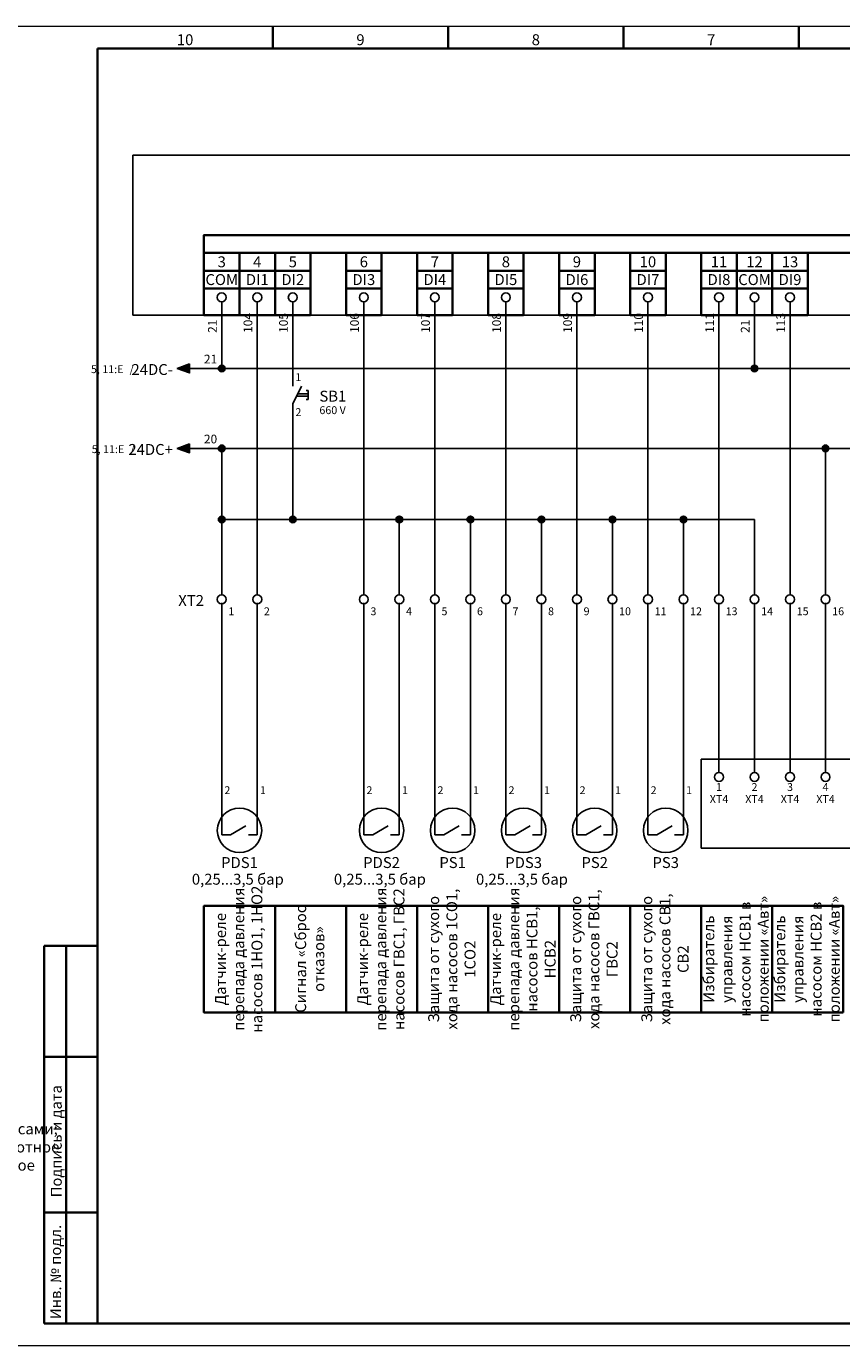
# Model space of a CAD drawing. Units: millimetres. Extents: x 0 to 10971, y 0 to 420.
# Drawn here: x 2785 to 2969, y 0 to 297 of the extents above; entities that cross this region are included whole.
import ezdxf
from ezdxf.enums import TextEntityAlignment as Align

# ---------------------------------------------------------------- set-up
doc = ezdxf.new("R2010")
doc.units = ezdxf.units.MM
doc.linetypes.add('EPL_DASH', pattern=[1, 0.5, -0.5])
for name, color, linetype, lineweight in [('EPLAN108', 5, 'Continuous', 35), ('EPLAN201', 7, 'Continuous', 35), ('EPLAN300', 5, 'Continuous', 25), ('EPLAN302', 5, 'Continuous', 25), ('EPLAN303', 6, 'Continuous', 25), ('EPLAN305', 5, 'EPL_DASH', 25), ('EPLAN306', 6, 'EPL_DASH', 25), ('EPLAN311', 1, 'Continuous', 25), ('EPLAN400', 5, 'Continuous', 35), ('EPLAN403', 5, 'Continuous', 35), ('EPLAN405', 1, 'Continuous', 25), ('EPLAN408', 5, 'Continuous', 35), ('EPLAN420', 7, 'Continuous', 35), ('EPLAN422', 7, 'Continuous', 35), ('EPLAN433', 251, 'Continuous', 35), ('EPLAN442', 73, 'Continuous', 35), ('EPLAN452', 7, 'Continuous', 35), ('EPLAN500', 7, 'Continuous', 35), ('EPLAN501', 7, 'Continuous', 35), ('EPLAN543', 1, 'Continuous', 25), ('EPLAN545', 1, 'Continuous', 25)]:
    doc.layers.add(name, color=color, linetype=linetype, lineweight=lineweight)
doc.styles.add('GOST type A', font='GOST_A.TTF')

msp = doc.modelspace()

# ---------------------------------------------------------------- hatches: boundary and pattern name
at = {"layer": 'EPLAN311', "linetype": 'Continuous', "lineweight": 25, "ltscale": 4}
for points in [[(2821.75, 221), (2819, 220), (2821.75, 219)], [(2821.75, 203), (2819, 202), (2821.75, 201)]]:
    msp.add_hatch(color=256, dxfattribs=at).paths.add_polyline_path(points, flags=0)
h = msp.add_hatch(color=256, dxfattribs=at)
edge = h.paths.add_edge_path(flags=0)
edge.add_arc((2829, 220), 0.75, 0, 360)
h = msp.add_hatch(color=256, dxfattribs=at)
edge = h.paths.add_edge_path(flags=0)
edge.add_arc((2949, 220), 0.75, 0, 360)
h = msp.add_hatch(color=256, dxfattribs=at)
edge = h.paths.add_edge_path(flags=0)
edge.add_arc((2829, 202), 0.75, 0, 360)
h = msp.add_hatch(color=256, dxfattribs=at)
edge = h.paths.add_edge_path(flags=0)
edge.add_arc((2965, 202), 0.75, 0, 360)
h = msp.add_hatch(color=256, dxfattribs=at)
edge = h.paths.add_edge_path(flags=0)
edge.add_arc((2829, 186), 0.75, 0, 360)
h = msp.add_hatch(color=256, dxfattribs=at)
edge = h.paths.add_edge_path(flags=0)
edge.add_arc((2845, 186), 0.75, 0, 360)
h = msp.add_hatch(color=256, dxfattribs=at)
edge = h.paths.add_edge_path(flags=0)
edge.add_arc((2869, 186), 0.75, 0, 360)
h = msp.add_hatch(color=256, dxfattribs=at)
edge = h.paths.add_edge_path(flags=0)
edge.add_arc((2885, 186), 0.75, 0, 360)
h = msp.add_hatch(color=256, dxfattribs=at)
edge = h.paths.add_edge_path(flags=0)
edge.add_arc((2901, 186), 0.75, 0, 360)
h = msp.add_hatch(color=256, dxfattribs=at)
edge = h.paths.add_edge_path(flags=0)
edge.add_arc((2917, 186), 0.75, 0, 360)
h = msp.add_hatch(color=256, dxfattribs=at)
edge = h.paths.add_edge_path(flags=0)
edge.add_arc((2933, 186), 0.75, 0, 360)

# ---------------------------------------------------------------- linework, layer by layer
at = {"linetype": 'Continuous', "lineweight": 25, "ltscale": 4}
for centre in [(2829, 168), (2837, 168), (2861, 168), (2869, 168), (2877, 168), (2885, 168), (2893, 168), (2901, 168), (2909, 168), (2917, 168), (2925, 168), (2933, 168), (2941, 168), (2949, 168), (2957, 168), (2965, 168)]:
    msp.add_circle(centre, 1, dxfattribs=at)
at = {"layer": 'EPLAN108', "linetype": 'Continuous', "lineweight": 35, "ltscale": 4}
msp.add_lwpolyline([(2825, 246), (3145, 246), (3145, 250), (2825, 250)], close=True, dxfattribs=at)
at = {"layer": 'EPLAN201', "linetype": 'Continuous', "lineweight": 35, "ltscale": 4}
for p, q in [((2840.5, 292), (2840.5, 297)), ((2880, 292), (2880, 297)), ((2919.5, 292), (2919.5, 297)), ((2959, 292), (2959, 297)), ((2801, 292), (3011, 292)), ((2801, 292), (2801, 5)), ((2789, 5), (2789, 90)), ((2801, 90), (2789, 90)), ((2794, 90), (2794, 5)), ((2801, 65), (2789, 65)), ((2801, 30), (2789, 30)), ((2801, 5), (2789, 5)), ((3011, 5), (2801, 5))]:
    msp.add_line(p, q, dxfattribs=at)
at = {"layer": 'EPLAN201', "linetype": 'Continuous', "lineweight": 0, "ltscale": 4}
msp.add_lwpolyline([(2781, 0), (3201, 0), (3201, 297), (2781, 297)], close=True, dxfattribs=at)
at = {"layer": 'EPLAN300', "linetype": 'Continuous', "lineweight": 25}
for p, q in [((2845, 218), (2845, 216)), ((2845, 212), (2845, 210)), ((2831, 115), (2829, 115)), ((2837, 115), (2835, 115)), ((2863, 115), (2861, 115)), ((2869, 115), (2867, 115)), ((2879, 115), (2877, 115)), ((2885, 115), (2883, 115)), ((2895, 115), (2893, 115)), ((2901, 115), (2899, 115)), ((2911, 115), (2909, 115)), ((2917, 115), (2915, 115)), ((2927, 115), (2925, 115)), ((2933, 115), (2931, 115))]:
    msp.add_line(p, q, dxfattribs=at)
at = {"layer": 'EPLAN300', "linetype": 'Continuous', "lineweight": 25, "ltscale": 4}
for p, q in [((2847, 216), (2845, 212)), ((2848.5, 214.25), (2846.13, 214.25)), ((2848, 215), (2848.5, 215)), ((2848.5, 215), (2848.5, 213)), ((2848.5, 213.75), (2845.88, 213.75)), ((2848.5, 213), (2848, 213)), ((2829, 170), (2829, 169)), ((2837, 170), (2837, 169)), ((2861, 170), (2861, 169)), ((2869, 170), (2869, 169)), ((2877, 170), (2877, 169)), ((2885, 170), (2885, 169)), ((2893, 170), (2893, 169)), ((2901, 170), (2901, 169)), ((2909, 170), (2909, 169)), ((2917, 170), (2917, 169)), ((2925, 170), (2925, 169)), ((2933, 170), (2933, 169)), ((2941, 170), (2941, 169)), ((2949, 170), (2949, 169)), ((2957, 170), (2957, 169)), ((2965, 170), (2965, 169)), ((2829, 124), (2829, 115)), ((2837, 124), (2837, 115)), ((2861, 124), (2861, 115)), ((2869, 124), (2869, 115)), ((2877, 124), (2877, 115)), ((2885, 124), (2885, 115)), ((2893, 124), (2893, 115)), ((2901, 124), (2901, 115)), ((2909, 124), (2909, 115)), ((2917, 124), (2917, 115)), ((2925, 124), (2925, 115)), ((2933, 124), (2933, 115)), ((2831, 115), (2834.46, 117)), ((2863, 115), (2866.46, 117)), ((2879, 115), (2882.46, 117)), ((2895, 115), (2898.46, 117)), ((2911, 115), (2914.46, 117)), ((2927, 115), (2930.46, 117))]:
    msp.add_line(p, q, dxfattribs=at)
for centre in [(2833, 116), (2865, 116), (2881, 116), (2897, 116), (2913, 116), (2929, 116)]:
    msp.add_circle(centre, 5, dxfattribs=at)
at = {"layer": 'EPLAN302', "linetype": 'Continuous', "lineweight": 25, "ltscale": 4}
for p, q in [((2941, 129), (2941, 132)), ((2949, 129), (2949, 132)), ((2957, 129), (2957, 132)), ((2965, 129), (2965, 132))]:
    msp.add_line(p, q, dxfattribs=at)
for centre in [(2941, 128), (2949, 128), (2957, 128), (2965, 128)]:
    msp.add_circle(centre, 1, dxfattribs=at)
at = {"layer": 'EPLAN303', "linetype": 'Continuous', "lineweight": 25, "ltscale": 4}
for p, q in [((2829, 235), (2829, 232)), ((2837, 235), (2837, 232)), ((2845, 235), (2845, 232)), ((2861, 235), (2861, 232)), ((2877, 235), (2877, 232)), ((2893, 235), (2893, 232)), ((2909, 235), (2909, 232)), ((2925, 235), (2925, 232)), ((2941, 235), (2941, 232)), ((2949, 235), (2949, 232)), ((2957, 235), (2957, 232))]:
    msp.add_line(p, q, dxfattribs=at)
for centre in [(2829, 236), (2837, 236), (2845, 236), (2861, 236), (2877, 236), (2893, 236), (2909, 236), (2925, 236), (2941, 236), (2949, 236), (2957, 236)]:
    msp.add_circle(centre, 1, dxfattribs=at)
at = {"layer": 'EPLAN305', "linetype": 'Continuous', "lineweight": 25, "ltscale": 4}
msp.add_lwpolyline([(2937, 112), (3144, 112), (3144, 132), (2937, 132)], close=True, dxfattribs=at)
at = {"layer": 'EPLAN306', "linetype": 'Continuous', "lineweight": 25, "ltscale": 4}
msp.add_lwpolyline([(2809, 232), (3166, 232), (3166, 268), (2809, 268)], close=True, dxfattribs=at)
at = {"layer": 'EPLAN311', "linetype": 'Continuous', "lineweight": 25, "ltscale": 4}
for p, q in [((2877, 170), (2877, 232)), ((2909, 170), (2909, 232)), ((2925, 170), (2925, 232)), ((2941, 170), (2941, 232)), ((2957, 170), (2957, 232)), ((2823, 220), (2821.75, 220)), ((2827, 220), (2831, 220)), ((2829, 222), (2829, 220)), ((2947, 220), (2951, 220)), ((2949, 222), (2949, 220)), ((2823, 202), (2821.75, 202)), ((2827, 202), (2831, 202)), ((2829, 202), (2829, 200)), ((2831, 202), (2965, 202)), ((2963, 202), (2967, 202)), ((2965, 202), (2965, 170)), ((2965, 202), (2965, 200)), ((2967, 202), (2981, 202)), ((2829, 188), (2829, 184)), ((2845, 188), (2845, 186)), ((2831, 186), (2829, 186)), ((2843, 186), (2847, 186)), ((2867, 186), (2871, 186)), ((2869, 186), (2869, 170)), ((2869, 186), (2869, 184)), ((2871, 186), (2885, 186)), ((2883, 186), (2887, 186)), ((2885, 186), (2885, 170)), ((2885, 186), (2885, 184)), ((2887, 186), (2901, 186)), ((2899, 186), (2903, 186)), ((2901, 186), (2901, 170)), ((2901, 186), (2901, 184)), ((2903, 186), (2917, 186)), ((2915, 186), (2919, 186)), ((2917, 186), (2917, 170)), ((2917, 186), (2917, 184)), ((2919, 186), (2933, 186)), ((2931, 186), (2935, 186)), ((2933, 186), (2933, 170)), ((2933, 186), (2933, 184)), ((2949, 186), (2935, 186)), ((2947, 186), (2949, 186)), ((2949, 186), (2949, 170)), ((2949, 186), (2949, 184)), ((2877, 167.25), (2877, 124)), ((2909, 167.25), (2909, 124)), ((2925, 167.25), (2925, 124)), ((2941, 167.25), (2941, 131)), ((2957, 167.25), (2957, 131))]:
    msp.add_line(p, q, dxfattribs=at)
for points in [[(2821.75, 221), (2819, 220), (2821.75, 219)], [(2821.75, 203), (2819, 202), (2821.75, 201)]]:
    msp.add_lwpolyline(points, close=True, dxfattribs=at)
for centre in [(2829, 220), (2949, 220), (2829, 202), (2965, 202), (2829, 186), (2845, 186), (2869, 186), (2885, 186), (2901, 186), (2917, 186), (2933, 186)]:
    msp.add_circle(centre, 0.75, dxfattribs=at)
at = {"layer": 'EPLAN400', "linetype": 'Continuous', "lineweight": 35, "ltscale": 4}
for points in [[(2825, 242), (2833, 242), (2833, 246), (2825, 246)], [(2833, 242), (2841, 242), (2841, 246), (2833, 246)], [(2841, 242), (2849, 242), (2849, 246), (2841, 246)], [(2857, 242), (2865, 242), (2865, 246), (2857, 246)], [(2873, 242), (2881, 242), (2881, 246), (2873, 246)], [(2889, 242), (2897, 242), (2897, 246), (2889, 246)], [(2905, 242), (2913, 242), (2913, 246), (2905, 246)], [(2921, 242), (2929, 242), (2929, 246), (2921, 246)], [(2937, 242), (2945, 242), (2945, 246), (2937, 246)], [(2945, 242), (2953, 242), (2953, 246), (2945, 246)], [(2953, 242), (2961, 242), (2961, 246), (2953, 246)], [(2825, 238), (2833, 238), (2833, 242), (2825, 242)], [(2833, 238), (2841, 238), (2841, 242), (2833, 242)], [(2841, 238), (2849, 238), (2849, 242), (2841, 242)], [(2857, 238), (2865, 238), (2865, 242), (2857, 242)], [(2873, 238), (2881, 238), (2881, 242), (2873, 242)], [(2889, 238), (2897, 238), (2897, 242), (2889, 242)], [(2905, 238), (2913, 238), (2913, 242), (2905, 242)], [(2921, 238), (2929, 238), (2929, 242), (2921, 242)], [(2937, 238), (2945, 238), (2945, 242), (2937, 242)], [(2945, 238), (2953, 238), (2953, 242), (2945, 242)], [(2953, 238), (2961, 238), (2961, 242), (2953, 242)], [(2825, 232), (2833, 232), (2833, 238), (2825, 238)], [(2833, 232), (2841, 232), (2841, 238), (2833, 238)], [(2841, 232), (2849, 232), (2849, 238), (2841, 238)], [(2857, 232), (2865, 232), (2865, 238), (2857, 238)], [(2873, 232), (2881, 232), (2881, 238), (2873, 238)], [(2889, 232), (2897, 232), (2897, 238), (2889, 238)], [(2905, 232), (2913, 232), (2913, 238), (2905, 238)], [(2921, 232), (2929, 232), (2929, 238), (2921, 238)], [(2937, 232), (2945, 232), (2945, 238), (2937, 238)], [(2945, 232), (2953, 232), (2953, 238), (2945, 238)], [(2953, 232), (2961, 232), (2961, 238), (2953, 238)]]:
    msp.add_lwpolyline(points, close=True, dxfattribs=at)
at = {"layer": 'EPLAN501', "linetype": 'Continuous', "lineweight": 35, "ltscale": 4}
for points in [[(2841, 75), (2841, 99), (2825, 99), (2825, 75)], [(2857, 75), (2857, 99), (2841, 99), (2841, 75)], [(2873, 75), (2873, 99), (2857, 99), (2857, 75)], [(2889, 75), (2889, 99), (2873, 99), (2873, 75)], [(2905, 75), (2905, 99), (2889, 99), (2889, 75)], [(2921, 75), (2921, 99), (2905, 99), (2905, 75)], [(2937, 75), (2937, 99), (2921, 99), (2921, 75)], [(2953, 75), (2953, 99), (2937, 99), (2937, 75)], [(2969, 75), (2969, 99), (2953, 99), (2953, 75)]]:
    msp.add_lwpolyline(points, close=True, dxfattribs=at)
at = {"layer": 'EPLAN543', "linetype": 'Continuous', "lineweight": 25, "ltscale": 4}
for p, q in [((2837, 170), (2837, 232)), ((2845, 218), (2845, 232)), ((2861, 170), (2861, 232)), ((2893, 170), (2893, 232)), ((2845, 186), (2845, 210)), ((2829, 202), (2821, 202)), ((2829, 186), (2829, 202)), ((2829, 186), (2829, 170)), ((2831, 186), (2845, 186)), ((2869, 186), (2847, 186)), ((2829, 167.25), (2829, 124)), ((2837, 167.25), (2837, 124)), ((2861, 167.25), (2861, 124)), ((2869, 167.25), (2869, 124)), ((2885, 167.25), (2885, 124)), ((2893, 167.25), (2893, 124)), ((2901, 167.25), (2901, 124)), ((2917, 167.25), (2917, 124)), ((2933, 167.25), (2933, 124)), ((2949, 167.25), (2949, 131)), ((2965, 167.25), (2965, 131))]:
    msp.add_line(p, q, dxfattribs=at)
at = {"layer": 'EPLAN545', "linetype": 'Continuous', "lineweight": 25, "ltscale": 4}
for p, q in [((2829, 220), (2829, 232)), ((2949, 220), (2949, 232)), ((2829, 220), (2821, 220)), ((2831, 220), (2949, 220)), ((2951, 220), (3077, 220))]:
    msp.add_line(p, q, dxfattribs=at)

# ---------------------------------------------------------------- texts
at = {"layer": 'EPLAN201', "style": 'GOST type A'}
for s, p in [('Подпись и дата', (2792.97, 33.38)), ('Инв. № подл.', (2792.83, 5.94))]:
    msp.add_text(s, height=2.4562, rotation=90, dxfattribs=at).set_placement(p)
at = {"layer": 'EPLAN400', "style": 'GOST type A'}
for s, height, p in [('3', 2.46, (2829, 242)), ('4', 2.46, (2837, 242)), ('5', 2.46, (2845, 242)), ('6', 2.46, (2861, 242)), ('7', 2.46, (2877, 242)), ('8', 2.46, (2893, 242)), ('9', 2.46, (2909, 242)), ('10', 2.456, (2925, 242)), ('11', 2.456, (2941, 242)), ('12', 2.456, (2949, 242)), ('13', 2.456, (2957, 242)), ('COM', 2.456, (2829, 238)), ('DI1', 2.456, (2837, 238)), ('DI2', 2.456, (2845, 238)), ('DI3', 2.456, (2861, 238)), ('DI4', 2.456, (2877, 238)), ('DI5', 2.456, (2893, 238)), ('DI6', 2.456, (2909, 238)), ('DI7', 2.456, (2925, 238)), ('DI8', 2.456, (2941, 238)), ('COM', 2.456, (2949, 238)), ('DI9', 2.456, (2957, 238))]:
    msp.add_text(s, height=height, dxfattribs=at).set_placement(p, align=Align.BOTTOM_CENTER)
msp.add_text('SB1', height=2.456, dxfattribs=at).set_placement((2851, 213.75), align=Align.MIDDLE_LEFT)
for s, height, p in [('PDS1', 2.456, (2833, 108.75)), ('PDS2', 2.456, (2865, 108.75)), ('PS1', 2.456, (2881, 108.75)), ('PDS3', 2.456, (2897, 108.75)), ('PS2', 2.456, (2913, 108.75)), ('PS3', 2.456, (2929, 108.75)), ('0,25...3,5 бар ', 2.4562, (2833, 105)), ('0,25...3,5 бар ', 2.4562, (2865, 105)), ('0,25...3,5 бар ', 2.4562, (2897, 105))]:
    msp.add_text(s, height=height, dxfattribs=at).set_placement(p, align=Align.MIDDLE_CENTER)
at = {"layer": 'EPLAN403', "style": 'GOST type A'}
for s, p in [('24DC-', (2818, 219.75)), ('24DC+', (2818, 201.75))]:
    msp.add_text(s, height=2.456, dxfattribs=at).set_placement(p, align=Align.MIDDLE_RIGHT)
at = {"layer": 'EPLAN405', "style": 'GOST type A'}
for s, p in [('104', (2836.5, 228)), ('105', (2844.5, 228)), ('106', (2860.5, 228)), ('107', (2876.5, 228)), ('108', (2892.5, 228)), ('109', (2908.5, 228)), ('110', (2924.5, 228)), ('111', (2940.5, 228)), ('113', (2956.5, 228)), ('21', (2828.5, 228)), ('21', (2948.5, 228))]:
    msp.add_text(s, height=1.965, rotation=90, dxfattribs=at).set_placement(p, align=Align.BOTTOM_LEFT)
for s, p in [('21', (2825, 220.5)), ('20', (2825, 202.5))]:
    msp.add_text(s, height=1.965, dxfattribs=at).set_placement(p, align=Align.BOTTOM_LEFT)
at = {"layer": 'EPLAN408', "style": 'GOST type A'}
msp.add_text('XT2', height=2.456, dxfattribs=at).set_placement((2825, 167.75), align=Align.MIDDLE_RIGHT)
at = {"layer": 'EPLAN420', "style": 'GOST type A'}
for s, p in [('1', (2845.6, 216.6)), ('2', (2829.6, 123.6)), ('1', (2837.6, 123.6)), ('2', (2861.6, 123.6)), ('1', (2869.6, 123.6)), ('2', (2877.6, 123.6)), ('1', (2885.6, 123.6)), ('2', (2893.6, 123.6)), ('1', (2901.6, 123.6)), ('2', (2909.6, 123.6)), ('1', (2917.6, 123.6)), ('2', (2925.6, 123.6)), ('1', (2933.6, 123.6))]:
    msp.add_text(s, height=1.77, dxfattribs=at).set_placement(p, align=Align.BOTTOM_LEFT)
msp.add_text('2', height=1.77, dxfattribs=at).set_placement((2845.6, 211.04), align=Align.TOP_LEFT)
for s, p in [('1', (2941, 126.64)), ('2', (2949, 126.64)), ('3', (2957, 126.64)), ('4', (2965, 126.64))]:
    msp.add_text(s, height=1.77, dxfattribs=at).set_placement(p, align=Align.TOP_CENTER)
at = {"layer": 'EPLAN422', "style": 'GOST type A'}
for s, height, p in [('1', 1.77, (2830.5, 165.32)), ('2', 1.77, (2838.5, 165.32)), ('3', 1.77, (2862.5, 165.32)), ('4', 1.77, (2870.5, 165.32)), ('5', 1.77, (2878.5, 165.32)), ('6', 1.77, (2886.5, 165.32)), ('7', 1.77, (2894.5, 165.32)), ('8', 1.77, (2902.5, 165.32)), ('9', 1.77, (2910.5, 165.32)), ('10', 1.768, (2918.5, 165.32)), ('11', 1.768, (2926.5, 165.32)), ('12', 1.768, (2934.5, 165.32)), ('13', 1.768, (2942.5, 165.32)), ('14', 1.768, (2950.5, 165.32)), ('15', 1.768, (2958.5, 165.32)), ('16', 1.768, (2966.5, 165.32))]:
    msp.add_text(s, height=height, dxfattribs=at).set_placement(p, align=Align.MIDDLE_LEFT)
at = {"layer": 'EPLAN433', "style": 'GOST type A'}
for p in [(2941, 123.94), (2949, 123.94), (2957, 123.94), (2965, 123.94)]:
    msp.add_text('XT4', height=1.768, dxfattribs=at).set_placement(p, align=Align.TOP_CENTER)
at = {"layer": 'EPLAN442', "style": 'GOST type A'}
for s, p in [('5, 11:E', (2806.86, 219.82)), ('/ ', (2809.74, 219.82)), ('5, 11:E', (2807.04, 201.82)), ('/ ', (2809.92, 201.82))]:
    msp.add_text(s, height=1.768, dxfattribs=at).set_placement(p, align=Align.MIDDLE_RIGHT)
at = {"layer": 'EPLAN452', "style": 'GOST type A'}
for s, height, p in [('10', 2.456, (2820.75, 292)), ('9', 2.46, (2860.25, 292)), ('8', 2.46, (2899.75, 292)), ('7', 2.46, (2939.25, 292))]:
    msp.add_text(s, height=height, dxfattribs=at).set_placement(p, align=Align.BOTTOM_CENTER)
at = {"layer": 'EPLAN452', "insert": (2716, 42.35), "char_height": 2.4562, "attachment_point": 5, "style": 'GOST type A'}
msp.add_mtext('Комплект автоматики для независимой системы отопления (один контур с двумя насосами;\\Pчастотное управление), горячего водоснабжения (один контур с двумя насосами; частотное\\Pуправление), теплоснабжения вентиляции (один контур с двумя насосами; частотное\\Pуправление)', dxfattribs=at)
at = {"layer": 'EPLAN500', "style": 'GOST type A'}
msp.add_text('660 V', height=1.768, dxfattribs=at).set_placement((2851, 210.6), align=Align.MIDDLE_LEFT)
at = {"layer": 'EPLAN501', "char_height": 2.4562, "attachment_point": 5, "rotation": 90, "style": 'GOST type A'}
for s, insert in [('Датчик-реле\\Pперепада давления\\Pнасосов 1НО1, 1НО2', (2833.15, 87)), ('Датчик-реле\\Pперепада давления\\Pнасосов ГВС1, ГВС2', (2865.15, 87)), ('Защита от сухого\\Pхода насосов 1СО1,\\P1СО2', (2881.15, 87)), ('Датчик-реле\\Pперепада давления\\Pнасосов НСВ1,\\PНСВ2', (2897.15, 87)), ('Защита от сухого\\Pхода насосов ГВС1,\\PГВС2', (2913.15, 87)), ('Защита от сухого\\Pхода насосов СВ1,\\PСВ2', (2929.15, 87)), ('Избиратель\\Pуправления\\Pнасосом НСВ1 в\\Pположении «Авт»', (2945.15, 87)), ('Избиратель\\Pуправления\\Pнасосом НСВ2 в\\Pположении «Авт»', (2961.15, 87)), ('Сигнал «Сброс\\Pотказов»', (2849.15, 87))]:
    msp.add_mtext(s, dxfattribs=dict(at, insert=insert))

doc.saveas('drawing.dxf')
